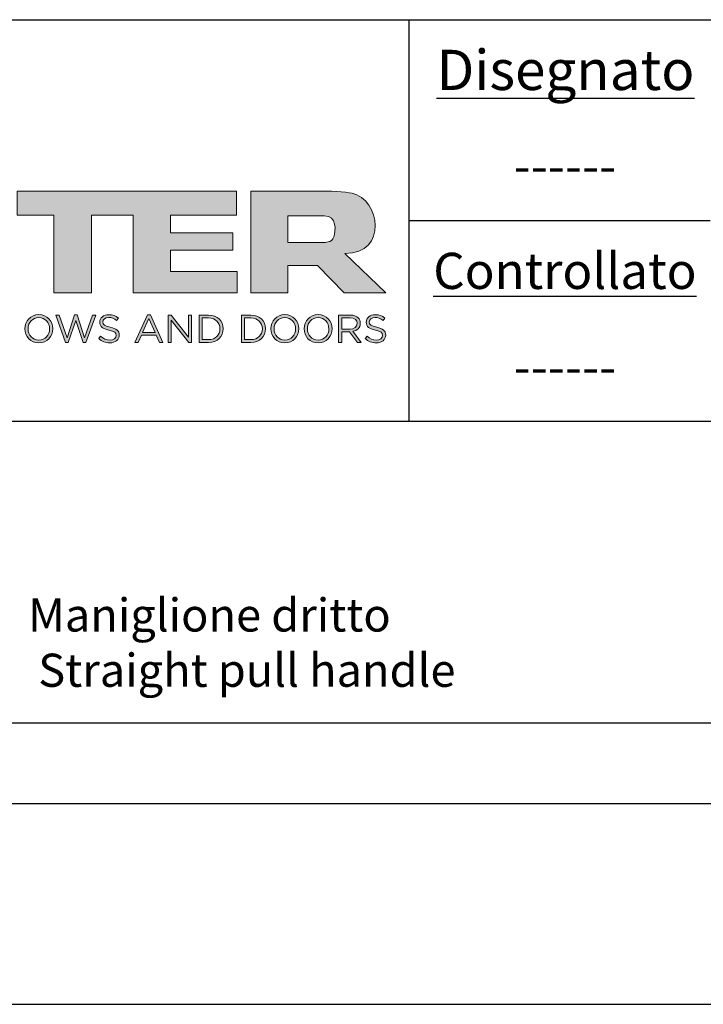
# Model space of a CAD drawing. Units: millimetres. Extents: x 63 to 484, y 44 to 638.
# Drawn here: x 314 to 348, y 44 to 93 of the extents above; entities that cross this region are included whole.
import ezdxf

# ---------------------------------------------------------------- set-up
doc = ezdxf.new("R2010")
doc.units = ezdxf.units.MM
doc.layers.add('blu_bianco', color=255, linetype='Continuous')
doc.styles.add('DAVIDE', font='arial.ttf', dxfattribs={"height": 2.5})

# ---------------------------------------------------------------- blocks, each defined once
blk = doc.blocks.new('nuovologoMaster_bianco_schede_archiviodwg')
at = {"layer": 'blu_bianco'}
h = blk.add_hatch(color=256, dxfattribs=at)
h.dxf.hatch_style = 1
h.paths.add_polyline_path([(15.784, 13.666), (15.784, 17.534), (13.944, 17.534), (13.944, 18.74), (19.732, 18.74), (20.057, 18.74), (24.867, 18.74), (24.867, 17.534), (21.586, 17.534), (21.586, 16.654), (24.687, 16.654), (24.687, 15.793), (21.586, 15.793), (21.586, 14.733), (24.907, 14.733), (24.907, 13.666), (19.732, 13.666), (19.732, 17.534), (17.644, 17.534), (17.644, 13.666)])
h = blk.add_hatch(color=256, dxfattribs=at)
h.dxf.hatch_style = 1
edge = h.paths.add_edge_path()
edge.add_spline(control_points=[(30.269, 15.633), (32.438, 15.603), (31.995, 18.359), (30.622, 18.627), (30.262, 18.709), (29.556, 18.74), (28.759, 18.74), (28.759, 18.74), (25.587, 18.74), (25.587, 18.74), (25.587, 18.74), (25.587, 13.666), (25.587, 13.666), (25.587, 13.666), (27.428, 13.666), (27.428, 13.666), (27.428, 13.666), (27.428, 15.033), (27.428, 15.033), (27.428, 15.033), (28.908, 15.033), (28.908, 15.033), (28.908, 15.033), (30.229, 13.666), (30.229, 13.666), (30.229, 13.666), (32.297, 13.666), (32.297, 13.666), (32.297, 13.666), (30.269, 15.633), (30.269, 15.633)], knot_values=[0, 0, 0, 0, 1, 1, 1, 2, 2, 2, 3, 3, 3, 4, 4, 4, 5, 5, 5, 6, 6, 6, 7, 7, 7, 8, 8, 8, 9, 9, 9, 10, 10, 10, 10], degree=3, periodic=0)
edge = h.paths.add_edge_path(flags=16)
edge.add_spline(control_points=[(29.72, 16.455), (29.635, 16.155), (29.219, 16.179), (29.219, 16.179), (29.219, 16.179), (27.419, 16.179), (27.419, 16.179), (27.419, 16.179), (27.419, 17.51), (27.419, 17.51), (27.419, 17.51), (29.23, 17.51), (29.23, 17.51), (29.889, 17.51), (29.806, 16.754), (29.72, 16.455)], knot_values=[0, 0, 0, 0, 1, 1, 1, 2, 2, 2, 3, 3, 3, 4, 4, 4, 5, 5, 5, 5], degree=3, periodic=0)
h = blk.add_hatch(color=256, dxfattribs=at)
h.dxf.hatch_style = 1
edge = h.paths.add_edge_path()
edge.add_spline(control_points=[(14.336, 11.881), (14.336, 11.881), (14.336, 11.885), (14.336, 11.885), (14.336, 12.261), (14.618, 12.59), (15.033, 12.59), (15.448, 12.59), (15.727, 12.265), (15.727, 11.889), (15.727, 11.889), (15.727, 11.885), (15.727, 11.885), (15.727, 11.509), (15.444, 11.18), (15.029, 11.18), (14.615, 11.18), (14.336, 11.505), (14.336, 11.881)], knot_values=[0, 0, 0, 0, 1, 1, 1, 2, 2, 2, 3, 3, 3, 4, 4, 4, 5, 5, 5, 6, 6, 6, 6], degree=3, periodic=0)
edge = h.paths.add_edge_path(flags=16)
edge.add_spline(control_points=[(15.567, 11.881), (15.567, 11.881), (15.567, 11.885), (15.567, 11.885), (15.567, 12.195), (15.341, 12.448), (15.029, 12.448), (14.718, 12.448), (14.496, 12.199), (14.496, 11.889), (14.496, 11.889), (14.496, 11.885), (14.496, 11.885), (14.496, 11.575), (14.722, 11.322), (15.033, 11.322), (15.345, 11.322), (15.567, 11.572), (15.567, 11.881)], knot_values=[0, 0, 0, 0, 1, 1, 1, 2, 2, 2, 3, 3, 3, 4, 4, 4, 5, 5, 5, 6, 6, 6, 6], degree=3, periodic=0)
h = blk.add_hatch(color=256, dxfattribs=at)
h.dxf.hatch_style = 1
h.paths.add_polyline_path([(15.877, 12.567), (16.045, 12.567), (16.434, 11.431), (16.808, 12.571), (16.935, 12.571), (17.309, 11.431), (17.698, 12.567), (17.86, 12.567), (17.373, 11.194), (17.242, 11.194), (16.869, 12.3), (16.493, 11.194), (16.364, 11.194)])
h = blk.add_hatch(color=256, dxfattribs=at)
h.dxf.hatch_style = 1
edge = h.paths.add_edge_path()
edge.add_spline(control_points=[(18.011, 11.402), (18.011, 11.402), (18.106, 11.515), (18.106, 11.515), (18.249, 11.386), (18.385, 11.322), (18.574, 11.322), (18.757, 11.322), (18.878, 11.42), (18.878, 11.554), (18.878, 11.554), (18.878, 11.558), (18.878, 11.558), (18.878, 11.684), (18.809, 11.757), (18.523, 11.817), (18.21, 11.885), (18.066, 11.986), (18.066, 12.21), (18.066, 12.21), (18.066, 12.214), (18.066, 12.214), (18.066, 12.428), (18.254, 12.586), (18.513, 12.586), (18.712, 12.586), (18.854, 12.53), (18.992, 12.419), (18.992, 12.419), (18.903, 12.3), (18.903, 12.3), (18.776, 12.403), (18.65, 12.448), (18.51, 12.448), (18.332, 12.448), (18.219, 12.351), (18.219, 12.228), (18.219, 12.228), (18.219, 12.224), (18.219, 12.224), (18.219, 12.095), (18.289, 12.023), (18.589, 11.959), (18.893, 11.893), (19.033, 11.782), (19.033, 11.573), (19.033, 11.573), (19.033, 11.57), (19.033, 11.57), (19.033, 11.336), (18.838, 11.184), (18.568, 11.184), (18.352, 11.184), (18.174, 11.256), (18.011, 11.402)], knot_values=[0, 0, 0, 0, 1, 1, 1, 2, 2, 2, 3, 3, 3, 4, 4, 4, 5, 5, 5, 6, 6, 6, 7, 7, 7, 8, 8, 8, 9, 9, 9, 10, 10, 10, 11, 11, 11, 12, 12, 12, 13, 13, 13, 14, 14, 14, 15, 15, 15, 16, 16, 16, 17, 17, 17, 18, 18, 18, 18], degree=3, periodic=0)
h = blk.add_hatch(color=256, dxfattribs=at)
h.dxf.hatch_style = 1
h.paths.add_polyline_path([(20.436, 12.576), (20.581, 12.576), (21.202, 11.203), (21.036, 11.203), (20.876, 11.564), (20.135, 11.564), (19.973, 11.203), (19.815, 11.203)])
h.paths.add_polyline_path([(20.816, 11.704), (20.507, 12.397), (20.195, 11.704)], flags=16)
h = blk.add_hatch(color=256, dxfattribs=at)
h.dxf.hatch_style = 1
h.paths.add_polyline_path([(21.471, 12.567), (21.615, 12.567), (22.474, 11.474), (22.474, 12.567), (22.624, 12.567), (22.624, 11.204), (22.502, 11.204), (21.621, 12.321), (21.621, 11.204), (21.471, 11.204)])
h = blk.add_hatch(color=256, dxfattribs=at)
h.dxf.hatch_style = 1
edge = h.paths.add_edge_path()
edge.add_spline(control_points=[(23.011, 12.567), (23.011, 12.567), (23.484, 12.567), (23.484, 12.567), (23.912, 12.567), (24.208, 12.273), (24.208, 11.889), (24.208, 11.889), (24.208, 11.885), (24.208, 11.885), (24.208, 11.501), (23.912, 11.204), (23.484, 11.204), (23.484, 11.204), (23.011, 11.204), (23.011, 11.204), (23.011, 11.204), (23.011, 12.567), (23.011, 12.567)], knot_values=[0, 0, 0, 0, 1, 1, 1, 2, 2, 2, 3, 3, 3, 4, 4, 4, 5, 5, 5, 6, 6, 6, 6], degree=3, periodic=0)
edge = h.paths.add_edge_path(flags=16)
edge.add_spline(control_points=[(23.164, 12.425), (23.164, 12.425), (23.164, 11.346), (23.164, 11.346), (23.164, 11.346), (23.484, 11.346), (23.484, 11.346), (23.828, 11.346), (24.049, 11.579), (24.049, 11.881), (24.049, 11.881), (24.049, 11.885), (24.049, 11.885), (24.049, 12.187), (23.828, 12.425), (23.484, 12.425), (23.484, 12.425), (23.164, 12.425), (23.164, 12.425)], knot_values=[0, 0, 0, 0, 1, 1, 1, 2, 2, 2, 3, 3, 3, 4, 4, 4, 5, 5, 5, 6, 6, 6, 6], degree=3, periodic=0)
h = blk.add_hatch(color=256, dxfattribs=at)
h.dxf.hatch_style = 1
edge = h.paths.add_edge_path()
edge.add_spline(control_points=[(25.119, 12.567), (25.119, 12.567), (25.592, 12.567), (25.592, 12.567), (26.02, 12.567), (26.316, 12.273), (26.316, 11.889), (26.316, 11.889), (26.316, 11.885), (26.316, 11.885), (26.316, 11.501), (26.02, 11.204), (25.592, 11.204), (25.592, 11.204), (25.119, 11.204), (25.119, 11.204), (25.119, 11.204), (25.119, 12.567), (25.119, 12.567)], knot_values=[0, 0, 0, 0, 1, 1, 1, 2, 2, 2, 3, 3, 3, 4, 4, 4, 5, 5, 5, 6, 6, 6, 6], degree=3, periodic=0)
edge = h.paths.add_edge_path(flags=16)
edge.add_spline(control_points=[(25.273, 12.425), (25.273, 12.425), (25.273, 11.346), (25.273, 11.346), (25.273, 11.346), (25.592, 11.346), (25.592, 11.346), (25.937, 11.346), (26.157, 11.579), (26.157, 11.881), (26.157, 11.881), (26.157, 11.885), (26.157, 11.885), (26.157, 12.187), (25.937, 12.425), (25.592, 12.425), (25.592, 12.425), (25.273, 12.425), (25.273, 12.425)], knot_values=[0, 0, 0, 0, 1, 1, 1, 2, 2, 2, 3, 3, 3, 4, 4, 4, 5, 5, 5, 6, 6, 6, 6], degree=3, periodic=0)
h = blk.add_hatch(color=256, dxfattribs=at)
h.dxf.hatch_style = 1
edge = h.paths.add_edge_path()
edge.add_spline(control_points=[(26.582, 11.881), (26.582, 11.881), (26.582, 11.885), (26.582, 11.885), (26.582, 12.261), (26.865, 12.59), (27.279, 12.59), (27.694, 12.59), (27.973, 12.265), (27.973, 11.889), (27.973, 11.889), (27.973, 11.885), (27.973, 11.885), (27.973, 11.509), (27.69, 11.18), (27.275, 11.18), (26.861, 11.18), (26.582, 11.505), (26.582, 11.881)], knot_values=[0, 0, 0, 0, 1, 1, 1, 2, 2, 2, 3, 3, 3, 4, 4, 4, 5, 5, 5, 6, 6, 6, 6], degree=3, periodic=0)
edge = h.paths.add_edge_path(flags=16)
edge.add_spline(control_points=[(27.813, 11.881), (27.813, 11.881), (27.813, 11.885), (27.813, 11.885), (27.813, 12.195), (27.587, 12.448), (27.275, 12.448), (26.964, 12.448), (26.742, 12.199), (26.742, 11.889), (26.742, 11.889), (26.742, 11.885), (26.742, 11.885), (26.742, 11.575), (26.968, 11.322), (27.279, 11.322), (27.591, 11.322), (27.813, 11.572), (27.813, 11.881)], knot_values=[0, 0, 0, 0, 1, 1, 1, 2, 2, 2, 3, 3, 3, 4, 4, 4, 5, 5, 5, 6, 6, 6, 6], degree=3, periodic=0)
h = blk.add_hatch(color=256, dxfattribs=at)
h.dxf.hatch_style = 1
edge = h.paths.add_edge_path()
edge.add_spline(control_points=[(28.238, 11.881), (28.238, 11.881), (28.238, 11.885), (28.238, 11.885), (28.238, 12.261), (28.521, 12.59), (28.936, 12.59), (29.35, 12.59), (29.629, 12.265), (29.629, 11.889), (29.629, 11.889), (29.629, 11.885), (29.629, 11.885), (29.629, 11.509), (29.346, 11.18), (28.932, 11.18), (28.517, 11.18), (28.238, 11.505), (28.238, 11.881)], knot_values=[0, 0, 0, 0, 1, 1, 1, 2, 2, 2, 3, 3, 3, 4, 4, 4, 5, 5, 5, 6, 6, 6, 6], degree=3, periodic=0)
edge = h.paths.add_edge_path(flags=16)
edge.add_spline(control_points=[(29.469, 11.881), (29.469, 11.881), (29.469, 11.885), (29.469, 11.885), (29.469, 12.195), (29.243, 12.448), (28.932, 12.448), (28.62, 12.448), (28.398, 12.199), (28.398, 11.889), (28.398, 11.889), (28.398, 11.885), (28.398, 11.885), (28.398, 11.575), (28.624, 11.322), (28.936, 11.322), (29.247, 11.322), (29.469, 11.572), (29.469, 11.881)], knot_values=[0, 0, 0, 0, 1, 1, 1, 2, 2, 2, 3, 3, 3, 4, 4, 4, 5, 5, 5, 6, 6, 6, 6], degree=3, periodic=0)
h = blk.add_hatch(color=256, dxfattribs=at)
h.dxf.hatch_style = 1
edge = h.paths.add_edge_path()
edge.add_spline(control_points=[(29.955, 12.567), (29.955, 12.567), (30.541, 12.567), (30.541, 12.567), (30.709, 12.567), (30.843, 12.516), (30.929, 12.43), (30.995, 12.364), (31.034, 12.269), (31.034, 12.162), (31.034, 12.162), (31.034, 12.158), (31.034, 12.158), (31.034, 11.932), (30.878, 11.799), (30.664, 11.76), (30.664, 11.76), (31.083, 11.204), (31.083, 11.204), (31.083, 11.204), (30.894, 11.204), (30.894, 11.204), (30.894, 11.204), (30.498, 11.733), (30.498, 11.733), (30.498, 11.733), (30.109, 11.733), (30.109, 11.733), (30.109, 11.733), (30.109, 11.204), (30.109, 11.204), (30.109, 11.204), (29.955, 11.204), (29.955, 11.204), (29.955, 11.204), (29.955, 12.567), (29.955, 12.567)], knot_values=[0, 0, 0, 0, 1, 1, 1, 2, 2, 2, 3, 3, 3, 4, 4, 4, 5, 5, 5, 6, 6, 6, 7, 7, 7, 8, 8, 8, 9, 9, 9, 10, 10, 10, 11, 11, 11, 12, 12, 12, 12], degree=3, periodic=0)
edge = h.paths.add_edge_path(flags=16)
edge.add_spline(control_points=[(30.528, 11.871), (30.732, 11.871), (30.878, 11.977), (30.878, 12.152), (30.878, 12.152), (30.878, 12.156), (30.878, 12.156), (30.878, 12.323), (30.75, 12.425), (30.53, 12.425), (30.53, 12.425), (30.109, 12.425), (30.109, 12.425), (30.109, 12.425), (30.109, 11.871), (30.109, 11.871), (30.109, 11.871), (30.528, 11.871), (30.528, 11.871)], knot_values=[0, 0, 0, 0, 1, 1, 1, 2, 2, 2, 3, 3, 3, 4, 4, 4, 5, 5, 5, 6, 6, 6, 6], degree=3, periodic=0)
h = blk.add_hatch(color=256, dxfattribs=at)
h.dxf.hatch_style = 1
edge = h.paths.add_edge_path()
edge.add_spline(control_points=[(31.274, 11.402), (31.274, 11.402), (31.37, 11.515), (31.37, 11.515), (31.512, 11.386), (31.648, 11.322), (31.837, 11.322), (32.02, 11.322), (32.141, 11.42), (32.141, 11.554), (32.141, 11.554), (32.141, 11.558), (32.141, 11.558), (32.141, 11.684), (32.073, 11.757), (31.786, 11.817), (31.473, 11.885), (31.329, 11.986), (31.329, 12.21), (31.329, 12.21), (31.329, 12.214), (31.329, 12.214), (31.329, 12.428), (31.518, 12.586), (31.777, 12.586), (31.975, 12.586), (32.118, 12.53), (32.256, 12.419), (32.256, 12.419), (32.166, 12.3), (32.166, 12.3), (32.04, 12.403), (31.913, 12.448), (31.773, 12.448), (31.596, 12.448), (31.483, 12.351), (31.483, 12.228), (31.483, 12.228), (31.483, 12.224), (31.483, 12.224), (31.483, 12.095), (31.553, 12.023), (31.853, 11.959), (32.156, 11.893), (32.297, 11.782), (32.297, 11.573), (32.297, 11.573), (32.297, 11.57), (32.297, 11.57), (32.297, 11.336), (32.102, 11.184), (31.831, 11.184), (31.615, 11.184), (31.438, 11.256), (31.274, 11.402)], knot_values=[0, 0, 0, 0, 1, 1, 1, 2, 2, 2, 3, 3, 3, 4, 4, 4, 5, 5, 5, 6, 6, 6, 7, 7, 7, 8, 8, 8, 9, 9, 9, 10, 10, 10, 11, 11, 11, 12, 12, 12, 13, 13, 13, 14, 14, 14, 15, 15, 15, 16, 16, 16, 17, 17, 17, 18, 18, 18, 18], degree=3, periodic=0)
for p, q in [((-16.556, 27.267), (33.444, 27.267)), ((33.444, 27.267), (33.444, 7.267)), ((33.444, 7.267), (-16.556, 7.267))]:
    blk.add_line(p, q)
at = {"layer": 'blu_bianco', "lineweight": 9}
for points in [[(15.784, 13.666), (15.784, 17.534), (13.944, 17.534), (13.944, 18.74), (19.732, 18.74), (20.057, 18.74), (24.867, 18.74), (24.867, 17.534), (21.586, 17.534), (21.586, 16.654), (24.687, 16.654), (24.687, 15.793), (21.586, 15.793), (21.586, 14.733), (24.907, 14.733), (24.907, 13.666), (19.732, 13.666), (19.732, 17.534), (17.644, 17.534), (17.644, 13.666), (15.784, 13.666)], [(15.877, 12.567), (16.045, 12.567), (16.434, 11.431), (16.808, 12.571), (16.935, 12.571), (17.309, 11.431), (17.698, 12.567), (17.86, 12.567), (17.373, 11.194), (17.242, 11.194), (16.869, 12.3), (16.493, 11.194), (16.364, 11.194), (15.877, 12.567)], [(20.436, 12.576), (20.581, 12.576), (21.202, 11.203), (21.036, 11.203), (20.876, 11.564), (20.135, 11.564), (19.973, 11.203), (19.815, 11.203), (20.436, 12.576)], [(20.816, 11.704), (20.507, 12.397), (20.195, 11.704), (20.816, 11.704)], [(21.471, 12.567), (21.615, 12.567), (22.474, 11.474), (22.474, 12.567), (22.624, 12.567), (22.624, 11.204), (22.502, 11.204), (21.621, 12.321), (21.621, 11.204), (21.471, 11.204), (21.471, 12.567)]]:
    blk.add_lwpolyline(points, dxfattribs=at)
for points, knots in [([(30.269, 15.633), (32.438, 15.603), (31.995, 18.359), (30.622, 18.627), (30.262, 18.709), (29.556, 18.74), (28.759, 18.74), (28.759, 18.74), (25.587, 18.74), (25.587, 18.74), (25.587, 18.74), (25.587, 13.666), (25.587, 13.666), (25.587, 13.666), (27.428, 13.666), (27.428, 13.666), (27.428, 13.666), (27.428, 15.033), (27.428, 15.033), (27.428, 15.033), (28.908, 15.033), (28.908, 15.033), (28.908, 15.033), (30.229, 13.666), (30.229, 13.666), (30.229, 13.666), (32.297, 13.666), (32.297, 13.666), (32.297, 13.666), (30.269, 15.633), (30.269, 15.633)], [0, 0, 0, 0, 1, 1, 1, 2, 2, 2, 3, 3, 3, 4, 4, 4, 5, 5, 5, 6, 6, 6, 7, 7, 7, 8, 8, 8, 9, 9, 9, 10, 10, 10, 10]), ([(29.72, 16.455), (29.635, 16.155), (29.219, 16.179), (29.219, 16.179), (29.219, 16.179), (27.419, 16.179), (27.419, 16.179), (27.419, 16.179), (27.419, 17.51), (27.419, 17.51), (27.419, 17.51), (29.23, 17.51), (29.23, 17.51), (29.889, 17.51), (29.806, 16.754), (29.72, 16.455)], [0, 0, 0, 0, 1, 1, 1, 2, 2, 2, 3, 3, 3, 4, 4, 4, 5, 5, 5, 5]), ([(14.336, 11.881), (14.336, 11.881), (14.336, 11.885), (14.336, 11.885), (14.336, 12.261), (14.618, 12.59), (15.033, 12.59), (15.448, 12.59), (15.727, 12.265), (15.727, 11.889), (15.727, 11.889), (15.727, 11.885), (15.727, 11.885), (15.727, 11.509), (15.444, 11.18), (15.029, 11.18), (14.615, 11.18), (14.336, 11.505), (14.336, 11.881)], [0, 0, 0, 0, 1, 1, 1, 2, 2, 2, 3, 3, 3, 4, 4, 4, 5, 5, 5, 6, 6, 6, 6]), ([(15.567, 11.881), (15.567, 11.881), (15.567, 11.885), (15.567, 11.885), (15.567, 12.195), (15.341, 12.448), (15.029, 12.448), (14.718, 12.448), (14.496, 12.199), (14.496, 11.889), (14.496, 11.889), (14.496, 11.885), (14.496, 11.885), (14.496, 11.575), (14.722, 11.322), (15.033, 11.322), (15.345, 11.322), (15.567, 11.572), (15.567, 11.881)], [0, 0, 0, 0, 1, 1, 1, 2, 2, 2, 3, 3, 3, 4, 4, 4, 5, 5, 5, 6, 6, 6, 6]), ([(18.011, 11.402), (18.011, 11.402), (18.106, 11.515), (18.106, 11.515), (18.249, 11.386), (18.385, 11.322), (18.574, 11.322), (18.757, 11.322), (18.878, 11.42), (18.878, 11.554), (18.878, 11.554), (18.878, 11.558), (18.878, 11.558), (18.878, 11.684), (18.809, 11.757), (18.523, 11.817), (18.21, 11.885), (18.066, 11.986), (18.066, 12.21), (18.066, 12.21), (18.066, 12.214), (18.066, 12.214), (18.066, 12.428), (18.254, 12.586), (18.513, 12.586), (18.712, 12.586), (18.854, 12.53), (18.992, 12.419), (18.992, 12.419), (18.903, 12.3), (18.903, 12.3), (18.776, 12.403), (18.65, 12.448), (18.51, 12.448), (18.332, 12.448), (18.219, 12.351), (18.219, 12.228), (18.219, 12.228), (18.219, 12.224), (18.219, 12.224), (18.219, 12.095), (18.289, 12.023), (18.589, 11.959), (18.893, 11.893), (19.033, 11.782), (19.033, 11.573), (19.033, 11.573), (19.033, 11.57), (19.033, 11.57), (19.033, 11.336), (18.838, 11.184), (18.568, 11.184), (18.352, 11.184), (18.174, 11.256), (18.011, 11.402)], [0, 0, 0, 0, 1, 1, 1, 2, 2, 2, 3, 3, 3, 4, 4, 4, 5, 5, 5, 6, 6, 6, 7, 7, 7, 8, 8, 8, 9, 9, 9, 10, 10, 10, 11, 11, 11, 12, 12, 12, 13, 13, 13, 14, 14, 14, 15, 15, 15, 16, 16, 16, 17, 17, 17, 18, 18, 18, 18]), ([(23.011, 12.567), (23.011, 12.567), (23.484, 12.567), (23.484, 12.567), (23.912, 12.567), (24.208, 12.273), (24.208, 11.889), (24.208, 11.889), (24.208, 11.885), (24.208, 11.885), (24.208, 11.501), (23.912, 11.204), (23.484, 11.204), (23.484, 11.204), (23.011, 11.204), (23.011, 11.204), (23.011, 11.204), (23.011, 12.567), (23.011, 12.567)], [0, 0, 0, 0, 1, 1, 1, 2, 2, 2, 3, 3, 3, 4, 4, 4, 5, 5, 5, 6, 6, 6, 6]), ([(23.164, 12.425), (23.164, 12.425), (23.164, 11.346), (23.164, 11.346), (23.164, 11.346), (23.484, 11.346), (23.484, 11.346), (23.828, 11.346), (24.049, 11.579), (24.049, 11.881), (24.049, 11.881), (24.049, 11.885), (24.049, 11.885), (24.049, 12.187), (23.828, 12.425), (23.484, 12.425), (23.484, 12.425), (23.164, 12.425), (23.164, 12.425)], [0, 0, 0, 0, 1, 1, 1, 2, 2, 2, 3, 3, 3, 4, 4, 4, 5, 5, 5, 6, 6, 6, 6]), ([(25.119, 12.567), (25.119, 12.567), (25.592, 12.567), (25.592, 12.567), (26.02, 12.567), (26.316, 12.273), (26.316, 11.889), (26.316, 11.889), (26.316, 11.885), (26.316, 11.885), (26.316, 11.501), (26.02, 11.204), (25.592, 11.204), (25.592, 11.204), (25.119, 11.204), (25.119, 11.204), (25.119, 11.204), (25.119, 12.567), (25.119, 12.567)], [0, 0, 0, 0, 1, 1, 1, 2, 2, 2, 3, 3, 3, 4, 4, 4, 5, 5, 5, 6, 6, 6, 6]), ([(25.273, 12.425), (25.273, 12.425), (25.273, 11.346), (25.273, 11.346), (25.273, 11.346), (25.592, 11.346), (25.592, 11.346), (25.937, 11.346), (26.157, 11.579), (26.157, 11.881), (26.157, 11.881), (26.157, 11.885), (26.157, 11.885), (26.157, 12.187), (25.937, 12.425), (25.592, 12.425), (25.592, 12.425), (25.273, 12.425), (25.273, 12.425)], [0, 0, 0, 0, 1, 1, 1, 2, 2, 2, 3, 3, 3, 4, 4, 4, 5, 5, 5, 6, 6, 6, 6]), ([(26.582, 11.881), (26.582, 11.881), (26.582, 11.885), (26.582, 11.885), (26.582, 12.261), (26.865, 12.59), (27.279, 12.59), (27.694, 12.59), (27.973, 12.265), (27.973, 11.889), (27.973, 11.889), (27.973, 11.885), (27.973, 11.885), (27.973, 11.509), (27.69, 11.18), (27.275, 11.18), (26.861, 11.18), (26.582, 11.505), (26.582, 11.881)], [0, 0, 0, 0, 1, 1, 1, 2, 2, 2, 3, 3, 3, 4, 4, 4, 5, 5, 5, 6, 6, 6, 6]), ([(27.813, 11.881), (27.813, 11.881), (27.813, 11.885), (27.813, 11.885), (27.813, 12.195), (27.587, 12.448), (27.275, 12.448), (26.964, 12.448), (26.742, 12.199), (26.742, 11.889), (26.742, 11.889), (26.742, 11.885), (26.742, 11.885), (26.742, 11.575), (26.968, 11.322), (27.279, 11.322), (27.591, 11.322), (27.813, 11.572), (27.813, 11.881)], [0, 0, 0, 0, 1, 1, 1, 2, 2, 2, 3, 3, 3, 4, 4, 4, 5, 5, 5, 6, 6, 6, 6]), ([(28.238, 11.881), (28.238, 11.881), (28.238, 11.885), (28.238, 11.885), (28.238, 12.261), (28.521, 12.59), (28.936, 12.59), (29.35, 12.59), (29.629, 12.265), (29.629, 11.889), (29.629, 11.889), (29.629, 11.885), (29.629, 11.885), (29.629, 11.509), (29.346, 11.18), (28.932, 11.18), (28.517, 11.18), (28.238, 11.505), (28.238, 11.881)], [0, 0, 0, 0, 1, 1, 1, 2, 2, 2, 3, 3, 3, 4, 4, 4, 5, 5, 5, 6, 6, 6, 6]), ([(29.469, 11.881), (29.469, 11.881), (29.469, 11.885), (29.469, 11.885), (29.469, 12.195), (29.243, 12.448), (28.932, 12.448), (28.62, 12.448), (28.398, 12.199), (28.398, 11.889), (28.398, 11.889), (28.398, 11.885), (28.398, 11.885), (28.398, 11.575), (28.624, 11.322), (28.936, 11.322), (29.247, 11.322), (29.469, 11.572), (29.469, 11.881)], [0, 0, 0, 0, 1, 1, 1, 2, 2, 2, 3, 3, 3, 4, 4, 4, 5, 5, 5, 6, 6, 6, 6]), ([(29.955, 12.567), (29.955, 12.567), (30.541, 12.567), (30.541, 12.567), (30.709, 12.567), (30.843, 12.516), (30.929, 12.43), (30.995, 12.364), (31.034, 12.269), (31.034, 12.162), (31.034, 12.162), (31.034, 12.158), (31.034, 12.158), (31.034, 11.932), (30.878, 11.799), (30.664, 11.76), (30.664, 11.76), (31.083, 11.204), (31.083, 11.204), (31.083, 11.204), (30.894, 11.204), (30.894, 11.204), (30.894, 11.204), (30.498, 11.733), (30.498, 11.733), (30.498, 11.733), (30.109, 11.733), (30.109, 11.733), (30.109, 11.733), (30.109, 11.204), (30.109, 11.204), (30.109, 11.204), (29.955, 11.204), (29.955, 11.204), (29.955, 11.204), (29.955, 12.567), (29.955, 12.567)], [0, 0, 0, 0, 1, 1, 1, 2, 2, 2, 3, 3, 3, 4, 4, 4, 5, 5, 5, 6, 6, 6, 7, 7, 7, 8, 8, 8, 9, 9, 9, 10, 10, 10, 11, 11, 11, 12, 12, 12, 12]), ([(30.528, 11.871), (30.732, 11.871), (30.878, 11.977), (30.878, 12.152), (30.878, 12.152), (30.878, 12.156), (30.878, 12.156), (30.878, 12.323), (30.75, 12.425), (30.53, 12.425), (30.53, 12.425), (30.109, 12.425), (30.109, 12.425), (30.109, 12.425), (30.109, 11.871), (30.109, 11.871), (30.109, 11.871), (30.528, 11.871), (30.528, 11.871)], [0, 0, 0, 0, 1, 1, 1, 2, 2, 2, 3, 3, 3, 4, 4, 4, 5, 5, 5, 6, 6, 6, 6]), ([(31.274, 11.402), (31.274, 11.402), (31.37, 11.515), (31.37, 11.515), (31.512, 11.386), (31.648, 11.322), (31.837, 11.322), (32.02, 11.322), (32.141, 11.42), (32.141, 11.554), (32.141, 11.554), (32.141, 11.558), (32.141, 11.558), (32.141, 11.684), (32.073, 11.757), (31.786, 11.817), (31.473, 11.885), (31.329, 11.986), (31.329, 12.21), (31.329, 12.21), (31.329, 12.214), (31.329, 12.214), (31.329, 12.428), (31.518, 12.586), (31.777, 12.586), (31.975, 12.586), (32.118, 12.53), (32.256, 12.419), (32.256, 12.419), (32.166, 12.3), (32.166, 12.3), (32.04, 12.403), (31.913, 12.448), (31.773, 12.448), (31.596, 12.448), (31.483, 12.351), (31.483, 12.228), (31.483, 12.228), (31.483, 12.224), (31.483, 12.224), (31.483, 12.095), (31.553, 12.023), (31.853, 11.959), (32.156, 11.893), (32.297, 11.782), (32.297, 11.573), (32.297, 11.573), (32.297, 11.57), (32.297, 11.57), (32.297, 11.336), (32.102, 11.184), (31.831, 11.184), (31.615, 11.184), (31.438, 11.256), (31.274, 11.402)], [0, 0, 0, 0, 1, 1, 1, 2, 2, 2, 3, 3, 3, 4, 4, 4, 5, 5, 5, 6, 6, 6, 7, 7, 7, 8, 8, 8, 9, 9, 9, 10, 10, 10, 11, 11, 11, 12, 12, 12, 13, 13, 13, 14, 14, 14, 15, 15, 15, 16, 16, 16, 17, 17, 17, 18, 18, 18, 18])]:
    blk.add_open_spline(points, degree=3, knots=knots, dxfattribs=at)

msp = doc.modelspace()

# ---------------------------------------------------------------- linework, layer by layer
for p, q in [((283.396, 92.694), (473.596, 92.694)), ((333.396, 92.694), (333.396, 72.694)), ((333.396, 82.694), (348.396, 82.694)), ((473.596, 72.694), (283.396, 72.694)), ((283.396, 57.694), (473.596, 57.694)), ((283.396, 53.694), (473.596, 53.694)), ((63.249, 43.694), (483.749, 43.694))]:
    msp.add_line(p, q)

# ---------------------------------------------------------------- block references
msp.add_blockref('nuovologoMaster_bianco_schede_archiviodwg', (299.951, 65.427))

# ---------------------------------------------------------------- texts
at = {"style": 'DAVIDE'}
for s, insert, char_height, width, attachment_point in [(' {\\LDisegnato}', (340.896, 90.194), 2, 15, 5), (' ------', (340.896, 85.194), 1.8, 15, 5), (' {\\LControllato}', (340.896, 80.194), 1.8, 15, 5), (' ------', (340.896, 75.194), 1.8, 15, 5), ('\\A1;\\pt1.8;{\\fCalibri|b0|i0|c0|p34;\\H0.91667x;Maniglione dritto\\P Straight pull handle}', (314.447, 61.694), 1.8, 131.17439, 4)]:
    msp.add_mtext(s, dxfattribs=dict(at, insert=insert, char_height=char_height, width=width, attachment_point=attachment_point))

doc.saveas('drawing.dxf')
